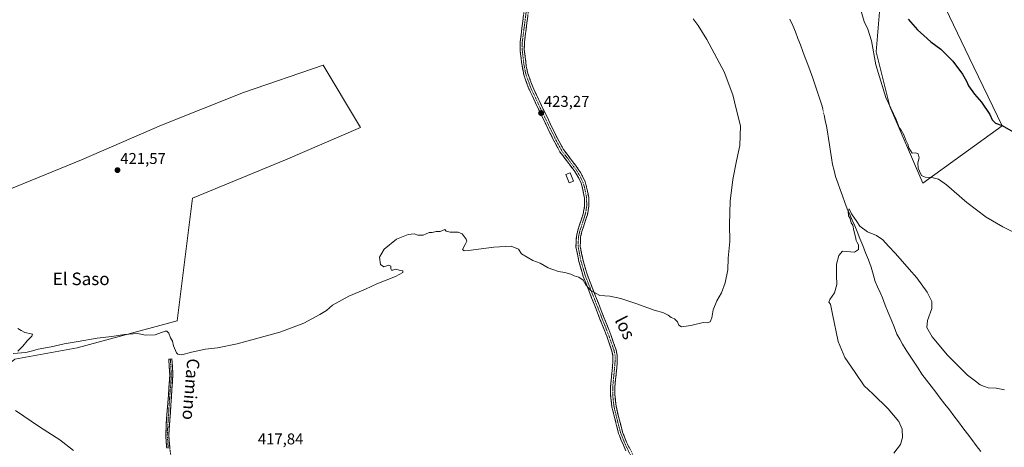
# Model space of a CAD drawing. Units: metres. Extents: x 631678 to 635143, y 4711173 to 4713552.
# Drawn here: x 633477 to 634107, y 4711719 to 4711992 of the extents above; entities that cross this region are included whole.
import ezdxf
from ezdxf.enums import TextEntityAlignment as Align

# ---------------------------------------------------------------- set-up
doc = ezdxf.new("R2010")
doc.units = ezdxf.units.M
doc.header["$MEASUREMENT"] = 0
doc.linetypes.add('TRAZO_Y_PUNTO', pattern=[1, 0.5, -0.25, 0, -0.25])
doc.linetypes.add('TRAZOSX2', pattern=[1.5, 1, -0.5])
for name, color, linetype, lineweight in [('Camino', 19, 'TRAZOSX2', 0), ('Camino Cxs', 19, 'Continuous', 0), ('Camino eje', 19, 'TRAZO_Y_PUNTO', 0), ('Carátula', 7, 'Continuous', 5), ('Corriente natural lineal', 142, 'Continuous', 13), ('Corriente natural lineal oculto', 19, 'TRAZO_Y_PUNTO', 13), ('Cultivos herbáceos CxS', 92, 'Continuous', 0), ('Cultivos leñosos CxS', 92, 'Continuous', 0), ('Curva de nivel maestra', 36, 'Continuous', 30), ('Curva de nivel normal', 36, 'Continuous', 0), ('Edificación', 1, 'Continuous', 13), ('Edificación Cxs', 1, 'Continuous', 13), ('Punto de cota en terreno', 7, 'Continuous', 0), ('Rótulo de punto de cota en terreno', 19, 'Continuous', 0), ('Texto cartográfico', 19, 'Continuous', 0)]:
    doc.layers.add(name, color=color, linetype=linetype, lineweight=lineweight)
doc.styles.add('Arial', font='txt', dxfattribs={"height": 0.2})

# ---------------------------------------------------------------- blocks, each defined once
blk = doc.blocks.new('*U151')
at = {"layer": 'Cultivos herbáceos CxS', "color": 92, "linetype": 'Continuous', "lineweight": 0}
for points in [[(634054.6609, 4711887.9005, 419.5701), (634105.3359, 4711924.5941, 424.8789), (634084.3675, 4711968.2794, 426.526), (634061.6534, 4712015.4579, 427.8932), (634070.3913, 4712074.8687, 429.5798), (634035.4431, 4712059.1422, 425.2176), (634028.4532, 4712015.4581, 424.1917), (634024.9576, 4711971.7745, 421.3985), (634033.6939, 4711936.8275, 420.2227), (634054.6609, 4711887.9005, 419.5701)], [(633469.7185, 4711771.8485, 418.9954), (633474.0531, 4711775.4841, 419.4178), (633513.9865, 4711782.715, 419.6715), (633577.9623, 4711799.814, 420.265), (633583.1169, 4711840.8961, 420.8609), (633587.7317, 4711878.2269, 421.2511), (633647.1523, 4711902.7443, 421.3756), (633695.2199, 4711923.4169, 422.1896), (633693.8615, 4711925.6835, 422.3931), (633671.3265, 4711963.2609, 423.8426), (633620.3533, 4711945.7293, 422.5294), (633567.7885, 4711925.012, 422.0929), (633516.816, 4711902.6993, 421.7021), (633422.8351, 4711864.4501, 421.066), (633469.7185, 4711771.8485, 418.9954)]]:
    blk.add_polyline3d(points, close=True, dxfattribs=at)
blk = doc.blocks.new('*U170')
at = {"layer": 'Curva de nivel normal', "color": 36, "linetype": 'Continuous', "lineweight": 0}
for points in [[(633475.93, 4711795.06, 420), (633478.18, 4711793.74, 420), (633480.42, 4711792.39, 420), (633484.63, 4711791.68, 420), (633485.31, 4711791.33, 420), (633484.96, 4711790.12, 420), (633481.96, 4711787.06, 420), (633479.29, 4711783.82, 420), (633475.95, 4711780.53, 420)], [(633473.1, 4711778.94, 420), (633481.04, 4711779.67, 420), (633485.42, 4711780.69, 420), (633488.96, 4711781.9, 420), (633497.3, 4711783.37, 420), (633505.63, 4711785.29, 420), (633514.63, 4711786.61, 420), (633526.73, 4711788.76, 420), (633536.1, 4711789.81, 420), (633544.27, 4711791.14, 420), (633552.63, 4711791.72, 420), (633557.75, 4711790.8, 420), (633563.82, 4711790.87, 420), (633570.13, 4711793.32, 420), (633571.37, 4711793.34, 420), (633572.62, 4711791.97, 420), (633573.6, 4711789.03, 420), (633574.88, 4711786.89, 420), (633575.61, 4711784.04, 420), (633577.5, 4711779.51, 420), (633578.4, 4711778.62, 420), (633580.86, 4711778.21, 420), (633587.14, 4711779.82, 420), (633596.12, 4711781.72, 420), (633603.8, 4711782.65, 420), (633616.3, 4711785.27, 420), (633643.48, 4711792.66, 420), (633658.83, 4711798.45, 420), (633669.04, 4711804.01, 420), (633673.44, 4711806.41, 420), (633677.31, 4711809.86, 420), (633687.64, 4711815.74, 420), (633698.31, 4711820.14, 420), (633705.64, 4711823.65, 420), (633717.46, 4711828.34, 420), (633722.1, 4711830.82, 420), (633722.16, 4711831.86, 420), (633719.82, 4711832.26, 420), (633717.64, 4711832.88, 420), (633715.85, 4711832.3, 420), (633714.95, 4711832.34, 420), (633714.56, 4711833.19, 420), (633714.54, 4711834.79, 420), (633713.16, 4711835.4, 420), (633709.97, 4711834.52, 420), (633707.84, 4711835.83, 420), (633707.36, 4711840.65, 420), (633710.21, 4711845.65, 420), (633718.1, 4711852.09, 420), (633725.51, 4711855.19, 420), (633729.41, 4711855.45, 420), (633731.84, 4711854.59, 420), (633735.11, 4711854.69, 420), (633739.03, 4711856.37, 420), (633741.05, 4711856.44, 420), (633743.49, 4711856.95, 420), (633745.97, 4711857.08, 420), (633748.97, 4711858.37, 420), (633749.83, 4711857.2, 420), (633752.37, 4711856.54, 420), (633757.59, 4711856.59, 420), (633760.17, 4711855.51, 420), (633762.62, 4711852.2, 420), (633763.03, 4711850.88, 420), (633762.07, 4711848.65, 420), (633760.3, 4711845.52, 420), (633761.47, 4711844.69, 420), (633764.21, 4711844.88, 420), (633780.34, 4711847.01, 420), (633791.54, 4711847.54, 420), (633796.12, 4711845.69, 420), (633798.14, 4711842.75, 420), (633805.24, 4711838.57, 420), (633810.08, 4711836.74, 420), (633815.06, 4711833.73, 420), (633818.1, 4711832.77, 420), (633821.68, 4711831.34, 420), (633825.75, 4711830.74, 420), (633829.64, 4711829.64, 420), (633831.72, 4711828.71, 420), (633834.73, 4711827.9, 420), (633837.41, 4711825.86, 420), (633839.26, 4711822.87, 420), (633842.5, 4711819.27, 420), (633848.16, 4711816.16, 420), (633854.6, 4711815.6, 420), (633861.51, 4711814.18, 420), (633871.26, 4711811.02, 420), (633883.49, 4711806.51, 420), (633888.38, 4711805.13, 420), (633891.76, 4711803.59, 420), (633893.8, 4711802.12, 420), (633895.94, 4711801.1, 420), (633897.79, 4711799.3, 420), (633898.67, 4711797.19, 420), (633900.47, 4711796.18, 420), (633906.32, 4711796.98, 420), (633914.2, 4711798.75, 420), (633917.05, 4711798.6, 420), (633918.63, 4711799.24, 420), (633919.73, 4711801.79, 420), (633920.62, 4711807.02, 420), (633923.01, 4711812.73, 420), (633925.98, 4711817.77, 420), (633928.37, 4711824.26, 420), (633929.92, 4711832.45, 420), (633930.26, 4711839.98, 420), (633931.25, 4711850.54, 420), (633931.17, 4711861.55, 420), (633931.61, 4711876.44, 420), (633933.21, 4711890.27, 420), (633935.52, 4711902.22, 420), (633937.65, 4711911.98, 420), (633938.03, 4711924.51, 420), (633935.3, 4711935.44, 420), (633933.26, 4711944.31, 420), (633927.69, 4711959.02, 420), (633916.62, 4711979.66, 420), (633911.11, 4711988.66, 420), (633907.77, 4711992.99, 420)], [(634013.28, 4712004.19, 420), (634017.19, 4711991.18, 420), (634019.57, 4711986.24, 420), (634021.78, 4711978.78, 420), (634024.64, 4711963.58, 420), (634031.04, 4711942.56, 420), (634037.68, 4711928.67, 420), (634039.53, 4711923.52, 420), (634040.89, 4711921.69, 420), (634042.58, 4711918.82, 420), (634043.74, 4711915.28, 420), (634045.02, 4711912.85, 420), (634045.81, 4711910.49, 420), (634047.95, 4711907.16, 420), (634050, 4711907.22, 420), (634051.76, 4711906.57, 420), (634052.37, 4711904.06, 420), (634051.48, 4711900.83, 420), (634051.62, 4711897.48, 420), (634052.63, 4711895.55, 420), (634053.83, 4711892.84, 420), (634056.12, 4711891.68, 420), (634060.4, 4711891.47, 420), (634064.75, 4711890.4, 420), (634069.8, 4711886.79, 420), (634082.9, 4711875.55, 420), (634095.26, 4711866.25, 420), (634105.76, 4711860.07, 420), (634121.74, 4711852.2, 420)]]:
    blk.add_polyline3d(points, dxfattribs=at)
blk = doc.blocks.new('*U178')
at = {"layer": 'Curva de nivel normal', "color": 36, "linetype": 'Continuous', "lineweight": 0}
for points in [[(633474.52, 4711742.53, 415), (633489.82, 4711732.26, 415), (633502.93, 4711723.76, 415), (633511.63, 4711716.97, 415)], [(634036.16, 4711715.44, 415), (634040.34, 4711720.87, 415), (634041.61, 4711725.31, 415), (634041.47, 4711730.66, 415), (634039.35, 4711735.63, 415), (634032.62, 4711743.59, 415), (634022.66, 4711753.29, 415), (634017.24, 4711758.3, 415), (634011.42, 4711766.98, 415), (634004.87, 4711776.48, 415), (634000.5, 4711786.73, 415), (633996.85, 4711804.12, 415), (633995.7, 4711810.5, 415), (633994.65, 4711811.76, 415), (633995.23, 4711813.56, 415), (633998.12, 4711817.85, 415), (633999.74, 4711823.04, 415), (633999.4, 4711828.96, 415), (633999.49, 4711836.15, 415), (634000.99, 4711841.64, 415), (634003.38, 4711844.36, 415), (634010.91, 4711843.8, 415), (634013.54, 4711845.4, 415), (634013.58, 4711848.52, 415), (634012.63, 4711849.88, 415), (634012.14, 4711851.17, 415), (634011.73, 4711853.64, 415), (634010.64, 4711857.62, 415), (634009.97, 4711860.96, 415), (634008.98, 4711862.64, 415), (634008.29, 4711865.28, 415), (634007.17, 4711866.97, 415), (634006.93, 4711870.3, 415), (634007.65, 4711871.51, 415), (634009.05, 4711868.37, 415), (634012.5, 4711863.42, 415), (634014.37, 4711860.4, 415), (634019.24, 4711856.74, 415), (634025.09, 4711854.42, 415), (634029.03, 4711851.7, 415), (634032.82, 4711847.53, 415), (634037.29, 4711843, 415), (634046.02, 4711832.84, 415), (634050.86, 4711827.33, 415), (634057.4, 4711818.17, 415), (634060.43, 4711812.35, 415), (634060.44, 4711807.82, 415), (634057.67, 4711800.16, 415), (634057.26, 4711795.69, 415), (634060.66, 4711789.65, 415), (634070.41, 4711778.06, 415), (634083.24, 4711765.22, 415), (634088.28, 4711761.25, 415), (634091.37, 4711759.01, 415), (634094.2, 4711757.84, 415), (634096.48, 4711757.1, 415), (634101.49, 4711756.8, 415), (634106.83, 4711755.81, 415)]]:
    blk.add_polyline3d(points, dxfattribs=at)
blk = doc.blocks.new('5PATER')
at = {"layer": 'Carátula', "linetype": 'Continuous', "lineweight": 5}
h = blk.add_hatch(color=250, dxfattribs=at)
edge = h.paths.add_edge_path()
edge.add_ellipse((0, 0.01), major_axis=(-1.33, -1.34), ratio=0.999422, start_angle=0, end_angle=360)

msp = doc.modelspace()

# ---------------------------------------------------------------- linework, layer by layer
at = {"layer": 'Camino', "color": 19, "linetype": 'TRAZOSX2', "lineweight": 0}
for points in [[(633864.84, 4711716.74), (633861.64, 4711724.1), (633860.7, 4711726.53), (633860.15, 4711727.96), (633855.88, 4711745.05), (633855.07, 4711752.51), (633855.05, 4711757.85), (633856.55, 4711774.46), (633856.58, 4711777.4), (633855.92, 4711780.58), (633852.65, 4711790.1), (633850.04, 4711796.55), (633837.59, 4711828.27), (633834.79, 4711837.85), (633832.89, 4711847.29), (633833.16, 4711853.73), (633834.12, 4711857.82), (633837.56, 4711868.38), (633838.45, 4711873.34), (633838.33, 4711878.36), (633837.08, 4711884.72), (633836.14, 4711887.8), (633834.67, 4711891.06), (633832.14, 4711895.37), (633822.68, 4711907.84), (633818.92, 4711914.69), (633808.89, 4711935.28), (633802.75, 4711948.27), (633799.53, 4711957.22), (633798.12, 4711964.91), (633797.79, 4711967.73), (633797.15, 4711973.17), (633797.23, 4711978.17), (633800.02, 4712000.09)], [(633802.6, 4711998.72), (633799.96, 4711977.97), (633799.88, 4711973.27), (633800.63, 4711966.94), (633801.14, 4711962.59), (633802.17, 4711957.93), (633805.25, 4711949.37), (633811.35, 4711936.46), (633821.35, 4711915.95), (633824.98, 4711909.33), (633830.72, 4711901.76), (633834.41, 4711896.89), (633837.1, 4711892.32), (633838.7, 4711888.76), (633839.73, 4711885.38), (633841.05, 4711878.66), (633841.19, 4711873.13), (633840.21, 4711867.71), (633836.75, 4711857.08), (633835.88, 4711853.36), (633835.63, 4711847.51), (633837.44, 4711838.5), (633840.18, 4711829.15), (633852.58, 4711797.56), (633855.21, 4711791.06), (633858.56, 4711781.3), (633859.31, 4711777.67), (633859.29, 4711775.4), (633859.26, 4711772.63), (633857.78, 4711757.72), (633857.8, 4711752.64), (633858.37, 4711746.57), (633859.15, 4711742.55), (633862.75, 4711728.8), (633865.25, 4711722.35), (633874.93, 4711703.03)], [(633571.21, 4711718.46), (633570.58, 4711726.61), (633571.14, 4711737.4), (633573.07, 4711762.2), (633573.17, 4711765.77), (633572.53, 4711775.41), (633573.52, 4711775.48)], [(633573.52, 4711775.48), (633574.51, 4711775.54), (633575.16, 4711765.81), (633572.57, 4711726.64), (633573.19, 4711718.67), (633577, 4711689.82), (633578.43, 4711676.72), (633580.38, 4711667.1), (633582.58, 4711659.88), (633589.07, 4711646.04), (633596.2, 4711626.51), (633597.82, 4711617.9), (633598.49, 4711608.29), (633598.87, 4711596.41), (633598.75, 4711591.51), (633597.77, 4711581.54), (633594.97, 4711569.4), (633585.14, 4711533.73), (633575.47, 4711500.21), (633574.43, 4711495.02), (633573.14, 4711484.29), (633572.94, 4711476.69), (633573.36, 4711448.53), (633572.3, 4711441.67)]]:
    msp.add_lwpolyline(points, dxfattribs=at)
at = {"layer": 'Camino Cxs', "color": 19, "linetype": 'Continuous', "lineweight": 0}
for points in [[(633864.84, 4711716.74, 416.48), (633863.24, 4711720.42, 416.56), (633861.64, 4711724.1, 416.75), (633860.7, 4711726.53, 416.92), (633860.15, 4711727.96, 417), (633859.08, 4711732.23, 416.99), (633858.02, 4711736.51, 416.99), (633856.95, 4711740.78, 417.05), (633855.88, 4711745.05, 417.16), (633855.48, 4711748.78, 417.3), (633855.07, 4711752.51, 417.4), (633855.06, 4711755.18, 417.46), (633855.05, 4711757.85, 417.52), (633855.43, 4711762, 417.6), (633855.8, 4711766.16, 417.71), (633856.18, 4711770.31, 417.84), (633856.55, 4711774.46, 418), (633856.58, 4711777.4, 418.16), (633855.92, 4711780.58, 418.35), (633854.83, 4711783.75, 418.49), (633853.74, 4711786.93, 418.57), (633852.65, 4711790.1, 418.65), (633851.35, 4711793.33, 418.75), (633850.04, 4711796.55, 418.84), (633848.26, 4711801.08, 418.99), (633846.48, 4711805.61, 419.19), (633844.7, 4711810.14, 419.41), (633842.93, 4711814.68, 419.56), (633841.15, 4711819.21, 419.79), (633839.37, 4711823.74, 420), (633837.59, 4711828.27, 420.14), (633836.19, 4711833.06, 420.39), (633834.79, 4711837.85, 420.56), (633833.84, 4711842.57, 420.67), (633832.89, 4711847.29, 420.93), (633833.03, 4711850.51, 421.12), (633833.16, 4711853.73, 421.29), (633834.12, 4711857.82, 421.68), (633835.27, 4711861.34, 421.88), (633836.41, 4711864.86, 422.02), (633837.56, 4711868.38, 422.05), (633838.01, 4711870.86, 422.11), (633838.45, 4711873.34, 422.16), (633838.39, 4711875.85, 422.22), (633838.33, 4711878.36, 422.28), (633837.71, 4711881.54, 422.32), (633837.08, 4711884.72, 422.34), (633836.14, 4711887.8, 422.36), (633834.67, 4711891.06, 422.47), (633832.14, 4711895.37, 422.58), (633829.78, 4711898.49, 422.62), (633827.41, 4711901.61, 422.72), (633825.05, 4711904.72, 422.73), (633822.68, 4711907.84, 422.68), (633820.8, 4711911.27, 422.75), (633818.92, 4711914.69, 422.8), (633816.91, 4711918.81, 422.83), (633814.91, 4711922.93, 422.94), (633812.9, 4711927.04, 423.03), (633810.9, 4711931.16, 423.17), (633808.89, 4711935.28, 423.24), (633806.84, 4711939.61, 423.28), (633804.8, 4711943.94, 423.37), (633802.75, 4711948.27, 423.33), (633801.14, 4711952.75, 423.43), (633799.53, 4711957.22, 423.55), (633798.83, 4711961.07, 423.67), (633798.12, 4711964.91, 423.79), (633797.79, 4711967.73, 423.89), (633797.47, 4711970.45, 423.91), (633797.15, 4711973.17, 423.89), (633797.19, 4711975.67, 423.9), (633797.23, 4711978.17, 423.93), (633797.79, 4711982.55, 424.02), (633798.35, 4711986.94, 424.11), (633798.9, 4711991.32, 424.21), (633799.46, 4711995.71, 424.31)], [(633802.07, 4711994.57, 424.25), (633801.54, 4711990.42, 424.15), (633801.02, 4711986.27, 424.06), (633800.49, 4711982.12, 423.99), (633799.96, 4711977.97, 423.93), (633799.88, 4711973.27, 423.89), (633800.26, 4711970.11, 423.85), (633800.63, 4711966.94, 423.82), (633801.14, 4711962.59, 423.78), (633802.17, 4711957.93, 423.67), (633803.71, 4711953.65, 423.55), (633805.25, 4711949.37, 423.49), (633807.28, 4711945.07, 423.48), (633809.32, 4711940.76, 423.4), (633811.35, 4711936.46, 423.37), (633813.35, 4711932.36, 423.26), (633815.35, 4711928.26, 423.15), (633817.35, 4711924.15, 423.07), (633819.35, 4711920.05, 422.96), (633821.35, 4711915.95, 422.93), (633823.17, 4711912.64, 422.87), (633824.98, 4711909.33, 422.81), (633827.85, 4711905.55, 422.8), (633830.72, 4711901.76, 422.71), (633832.57, 4711899.33, 422.64), (633834.41, 4711896.89, 422.59), (633835.76, 4711894.61, 422.52), (633837.1, 4711892.32, 422.45), (633838.7, 4711888.76, 422.39), (633839.73, 4711885.38, 422.35), (633840.39, 4711882.02, 422.3), (633841.05, 4711878.66, 422.25), (633841.12, 4711875.9, 422.21), (633841.19, 4711873.13, 422.19), (633840.7, 4711870.42, 422.21), (633840.21, 4711867.71, 422.25), (633839.06, 4711864.17, 422.31), (633837.9, 4711860.62, 421.91), (633836.75, 4711857.08, 421.6), (633835.88, 4711853.36, 421.3), (633835.76, 4711850.44, 421.19), (633835.63, 4711847.51, 421.06), (633836.54, 4711843.01, 420.89), (633837.44, 4711838.5, 420.74), (633838.81, 4711833.83, 420.55), (633840.18, 4711829.15, 420.39), (633841.95, 4711824.64, 420.22), (633843.72, 4711820.12, 419.99), (633845.49, 4711815.61, 419.81), (633847.27, 4711811.1, 419.61), (633849.04, 4711806.59, 419.39), (633850.81, 4711802.07, 419.21), (633852.58, 4711797.56, 419), (633853.9, 4711794.31, 418.91), (633855.21, 4711791.06, 418.8), (633856.33, 4711787.81, 418.66), (633857.44, 4711784.55, 418.57), (633858.56, 4711781.3, 418.41), (633859.31, 4711777.67, 418.14), (633859.29, 4711775.4, 418.02), (633859.26, 4711772.63, 417.88), (633858.77, 4711767.66, 417.72), (633858.27, 4711762.69, 417.59), (633857.78, 4711757.72, 417.5), (633857.79, 4711755.18, 417.43), (633857.8, 4711752.64, 417.36), (633858.09, 4711749.61, 417.26), (633858.37, 4711746.57, 417.16), (633859.15, 4711742.55, 417.04), (633860.35, 4711737.97, 416.98), (633861.55, 4711733.38, 416.98), (633862.75, 4711728.8, 416.99), (633864, 4711725.58, 416.78), (633865.25, 4711722.35, 416.6), (633867.19, 4711718.49, 416.49)], [(633571.21, 4711718.46, 418.36), (633570.9, 4711722.54, 418.4), (633570.58, 4711726.61, 418.5), (633570.77, 4711730.21, 418.59), (633570.95, 4711733.8, 418.64), (633571.14, 4711737.4, 418.69), (633571.53, 4711742.36, 418.81), (633571.91, 4711747.32, 418.92), (633572.3, 4711752.28, 419.02), (633572.68, 4711757.24, 419.2), (633573.07, 4711762.2, 419.34), (633573.17, 4711765.77, 419.44), (633572.85, 4711770.59, 419.58), (633572.53, 4711775.41, 419.72), (633574.51, 4711775.54, 419.77), (633574.84, 4711770.68, 419.62), (633575.16, 4711765.81, 419.45), (633574.84, 4711760.91, 419.3), (633574.51, 4711756.02, 419.14), (633574.19, 4711751.12, 418.97), (633573.87, 4711746.23, 418.86), (633573.54, 4711741.33, 418.75), (633573.22, 4711736.43, 418.67), (633572.89, 4711731.54, 418.6), (633572.57, 4711726.64, 418.51), (633572.88, 4711722.66, 418.42), (633573.19, 4711718.67, 418.37)]]:
    msp.add_polyline3d(points, dxfattribs=at)
at = {"layer": 'Camino eje', "color": 19, "linetype": 'TRAZO_Y_PUNTO', "lineweight": 0}
for points in [[(633801.31, 4711999.41), (633798.6, 4711978.07), (633798.56, 4711975.57), (633798.52, 4711973.22), (633798.84, 4711970.5), (633799.21, 4711967.34), (633799.63, 4711963.75), (633800.34, 4711959.91), (633800.85, 4711957.58), (633804, 4711948.82), (633810.12, 4711935.87), (633815.12, 4711925.62), (633820.14, 4711915.32), (633823.83, 4711908.59), (633831.43, 4711898.57), (633833.28, 4711896.13), (633834.62, 4711893.85), (633835.89, 4711891.69), (633836.62, 4711890.06), (633837.42, 4711888.28), (633838.41, 4711885.05), (633839.69, 4711878.51), (633839.75, 4711876), (633839.82, 4711873.24), (633839.33, 4711870.53), (633838.89, 4711868.05), (633835.44, 4711857.45), (633834.52, 4711853.55), (633834.4, 4711850.62), (633834.26, 4711847.4), (633836.12, 4711838.18), (633837.52, 4711833.39), (633838.89, 4711828.71), (633851.31, 4711797.06), (633853.93, 4711790.58), (633857.24, 4711780.94), (633857.95, 4711777.54), (633857.94, 4711776.4), (633857.91, 4711773.55), (633857.16, 4711765.24), (633856.42, 4711757.79), (633856.44, 4711752.58), (633856.72, 4711749.54), (633857.13, 4711745.81), (633857.52, 4711743.8), (633859.65, 4711735.26), (633861.45, 4711728.38), (633862.2, 4711726.45), (633863.45, 4711723.23), (633865.05, 4711719.55), (633869.89, 4711709.89)], [(633573.52, 4711775.48), (633574.17, 4711765.79), (633574.12, 4711764.01), (633573.15, 4711751.61), (633571.86, 4711732.02), (633571.58, 4711726.63), (633572.2, 4711718.57)]]:
    msp.add_lwpolyline(points, dxfattribs=at)
at = {"layer": 'Corriente natural lineal', "color": 142, "linetype": 'Continuous', "lineweight": 13}
for points in [[(633969.74, 4711992.61, 416.88), (633971.48, 4711988.61, 416.42), (633973.22, 4711984.6, 416.93), (633974.81, 4711980.43, 416.76), (633976.4, 4711976.26, 416.51), (633977.99, 4711972.09, 416.74), (633979.57, 4711967.92, 416.81), (633981.16, 4711963.75, 416.65), (633982.75, 4711959.58, 416.75), (633984.27, 4711955.1, 416.64), (633985.79, 4711950.61, 416.33), (633987.32, 4711946.13, 416.41), (633988.84, 4711941.64, 416.56), (633990.36, 4711937.16, 416.51), (633990.61, 4711935.95, 416.56)], [(633991.51, 4711931.61, 416.33), (633992.27, 4711927.96, 415.92), (633993.03, 4711924.31, 416.02), (633993.79, 4711920.66, 416.15), (633994.43, 4711916.51, 416.07), (633995.07, 4711912.35, 415.8), (633995.71, 4711908.2, 415.67), (633996.35, 4711904.04, 415.38), (633996.99, 4711899.89, 415.41), (633997.93, 4711896.03, 415.52), (633998.87, 4711892.16, 415.56), (634000.36, 4711888.02, 415.44), (634001.85, 4711883.88, 415.17), (634003.34, 4711879.73, 415.23), (634004.83, 4711875.59, 415.2), (634006.32, 4711871.45, 415), (634007.92, 4711867.86, 415.04), (634009.53, 4711864.26, 415.06), (634011.13, 4711860.67, 414.7), (634012.73, 4711857.07, 414.63), (634014.52, 4711852.52, 414.71), (634016.31, 4711847.97, 414.28), (634018.09, 4711843.41, 414.67), (634019.88, 4711838.86, 414.57), (634021.67, 4711834.31, 414.06), (634022.96, 4711829.72, 414.1), (634024.25, 4711825.12, 413.98), (634025.79, 4711821.6, 413.75), (634027.32, 4711818.08, 413.58), (634028.86, 4711814.56, 413.67), (634030.72, 4711809.94, 413.19), (634032.58, 4711805.31, 413), (634034.44, 4711800.69, 412.98), (634036.3, 4711796.06, 412.4), (634038.16, 4711791.44, 412.61), (634039.91, 4711788.17, 412.66), (634041.65, 4711784.9, 412.21), (634044.15, 4711781.07, 412.16), (634046.65, 4711777.23, 411.76), (634049.16, 4711773.4, 411.95), (634051.66, 4711769.56, 411.49), (634054.16, 4711765.73, 411.6), (634057.08, 4711761.93, 411.36), (634060.01, 4711758.13, 411.42), (634062.93, 4711754.33, 411.22), (634065.85, 4711750.53, 410.97), (634068.78, 4711746.73, 410.93), (634071.7, 4711742.93, 410.82), (634074.57, 4711739.14, 410.72), (634077.44, 4711735.35, 410.61), (634080.31, 4711731.56, 410.49), (634083.17, 4711727.77, 410.35), (634086.04, 4711723.98, 410.16), (634088.91, 4711720.19, 410.14), (634091.78, 4711716.4, 410)]]:
    msp.add_polyline3d(points, dxfattribs=at)
at = {"layer": 'Corriente natural lineal oculto', "color": 19, "linetype": 'TRAZO_Y_PUNTO', "lineweight": 13}
msp.add_polyline3d([(633990.61, 4711935.95, 416.56), (633991.51, 4711931.61, 416.33)], dxfattribs=at)
at = {"layer": 'Cultivos herbáceos CxS', "color": 92, "linetype": 'Continuous', "lineweight": 0}
for points in [[(634054.66, 4711887.9, 419.57), (634105.34, 4711924.59, 424.88), (634084.37, 4711968.28, 426.53), (634061.65, 4712015.46, 427.89), (634070.39, 4712074.87, 429.58), (634035.44, 4712059.14, 425.22), (634028.45, 4712015.46, 424.19), (634024.96, 4711971.77, 421.4), (634033.69, 4711936.83, 420.22), (634054.66, 4711887.9, 419.57)], [(633469.72, 4711771.85, 419), (633474.05, 4711775.48, 419.42), (633513.99, 4711782.71, 419.67), (633577.96, 4711799.81, 420.27), (633583.12, 4711840.9, 420.86), (633587.73, 4711878.23, 421.25), (633647.15, 4711902.74, 421.38), (633695.22, 4711923.42, 422.19), (633693.86, 4711925.68, 422.39), (633671.33, 4711963.26, 423.84), (633620.35, 4711945.73, 422.53), (633567.79, 4711925.01, 422.09), (633516.82, 4711902.7, 421.7), (633422.84, 4711864.45, 421.07), (633469.72, 4711771.85, 419)]]:
    msp.add_polyline3d(points, dxfattribs=at)
at = {"layer": 'Cultivos leñosos CxS', "color": 92, "linetype": 'Continuous', "lineweight": 0}
for points in [[(634054.66, 4711887.9, 419.57), (634033.69, 4711936.83, 420.22), (634024.96, 4711971.77, 421.4), (634028.45, 4712015.46, 424.19), (634035.44, 4712059.14, 425.22), (634070.39, 4712074.87, 429.58), (634061.65, 4712015.46, 427.89), (634084.37, 4711968.28, 426.53), (634105.34, 4711924.59, 424.88), (634054.66, 4711887.9, 419.57)], [(633469.72, 4711771.85, 419), (633422.84, 4711864.45, 421.07), (633516.82, 4711902.7, 421.7), (633567.79, 4711925.01, 422.09), (633620.35, 4711945.73, 422.53), (633671.33, 4711963.26, 423.84), (633693.86, 4711925.68, 422.39), (633695.22, 4711923.42, 422.19), (633647.15, 4711902.74, 421.38), (633587.73, 4711878.23, 421.25), (633583.12, 4711840.9, 420.86), (633577.96, 4711799.81, 420.27), (633513.99, 4711782.71, 419.67), (633474.05, 4711775.48, 419.42), (633469.72, 4711771.85, 419)]]:
    msp.add_polyline3d(points, close=True, dxfattribs=at)
for points in [[(634054.66, 4711887.9, 419.57), (634105.34, 4711924.59, 424.88), (634084.37, 4711968.28, 426.53), (634061.65, 4712015.46, 427.89), (634070.39, 4712074.87, 429.58), (634035.44, 4712059.14, 425.22), (634028.45, 4712015.46, 424.19), (634024.96, 4711971.77, 421.4), (634033.69, 4711936.83, 420.22), (634054.66, 4711887.9, 419.57)], [(633469.72, 4711771.85, 419), (633474.05, 4711775.48, 419.42), (633513.99, 4711782.71, 419.67), (633577.96, 4711799.81, 420.27), (633583.12, 4711840.9, 420.86), (633587.73, 4711878.23, 421.25), (633647.15, 4711902.74, 421.38), (633695.22, 4711923.42, 422.19), (633693.86, 4711925.68, 422.39), (633671.33, 4711963.26, 423.84), (633620.35, 4711945.73, 422.53), (633567.79, 4711925.01, 422.09), (633516.82, 4711902.7, 421.7), (633422.84, 4711864.45, 421.07), (633469.72, 4711771.85, 419)]]:
    msp.add_polyline3d(points, dxfattribs=at)
at = {"layer": 'Curva de nivel maestra', "color": 36, "linetype": 'Continuous', "lineweight": 30}
msp.add_polyline3d([(634045.42, 4711992.62, 425), (634051.21, 4711985.88, 425), (634055.29, 4711982.29, 425), (634059.74, 4711978.13, 425), (634066.22, 4711973.45, 425), (634069.5, 4711970.3, 425), (634073.78, 4711965.79, 425), (634080, 4711957.54, 425), (634082.69, 4711953.16, 425), (634083.94, 4711950.06, 425), (634087.69, 4711944.8, 425), (634092.25, 4711939.58, 425), (634097.64, 4711931.8, 425), (634098.99, 4711928.32, 425), (634101.22, 4711926.22, 425), (634105.51, 4711924.84, 425), (634112.48, 4711920.8, 425)], dxfattribs=at)
at = {"layer": 'Edificación', "color": 1, "linetype": 'Continuous', "lineweight": 13}
msp.add_polyline3d([(633831.39, 4711889.22, 422.56), (633828.61, 4711888.11, 422.31), (633826.51, 4711893.4, 422.35), (633829.3, 4711894.51, 422.51), (633831.39, 4711889.22, 422.56)], dxfattribs=at)
at = {"layer": 'Edificación Cxs', "color": 1, "linetype": 'Continuous', "lineweight": 13}
msp.add_polyline3d([(633831.39, 4711889.22, 422.56), (633828.61, 4711888.11, 422.31), (633826.51, 4711893.4, 422.35), (633829.3, 4711894.51, 422.51), (633831.39, 4711889.22, 422.56)], close=True, dxfattribs=at)

# ---------------------------------------------------------------- block references
at = {"layer": 'Cultivos herbáceos CxS', "color": 92, "linetype": 'Continuous', "lineweight": 0}
msp.add_blockref('*U151', (0, 0), dxfattribs=at)
at = {"layer": 'Curva de nivel normal', "color": 36, "linetype": 'Continuous', "lineweight": 0}
for name in ['*U178', '*U170']:
    msp.add_blockref(name, (0, 0), dxfattribs=at)
at = {"layer": 'Punto de cota en terreno', "linetype": 'Continuous', "lineweight": 0}
for p in [(633810.6, 4711932.71, 423.27), (633539.75, 4711896.22, 421.57)]:
    msp.add_blockref('5PATER', p, dxfattribs=at)

# ---------------------------------------------------------------- texts
at = {"layer": 'Rótulo de punto de cota en terreno', "color": 19, "linetype": 'Continuous', "lineweight": 0, "style": 'Arial'}
for s, p in [('423,27', (633812.36, 4711934.47)), ('421,57', (633541.51, 4711897.98)), ('417,84', (633629.47, 4711718.74))]:
    msp.add_text(s, height=7, dxfattribs=at).set_placement(p, align=Align.BOTTOM_LEFT)
at = {"layer": 'Texto cartográfico', "color": 19, "linetype": 'Continuous', "lineweight": 0, "style": 'Arial'}
msp.add_text('El Saso', height=8, dxfattribs=at).set_placement((633516.54, 4711826.73), align=Align.MIDDLE_CENTER)
for s, rotation, p in [('los', -63.18641, (633864.36, 4711795.57)), ('Camino', -94.64611, (633586.78, 4711756.18))]:
    msp.add_text(s, height=8, rotation=rotation, dxfattribs=at).set_placement(p, align=Align.MIDDLE_CENTER)

doc.saveas('drawing.dxf')
